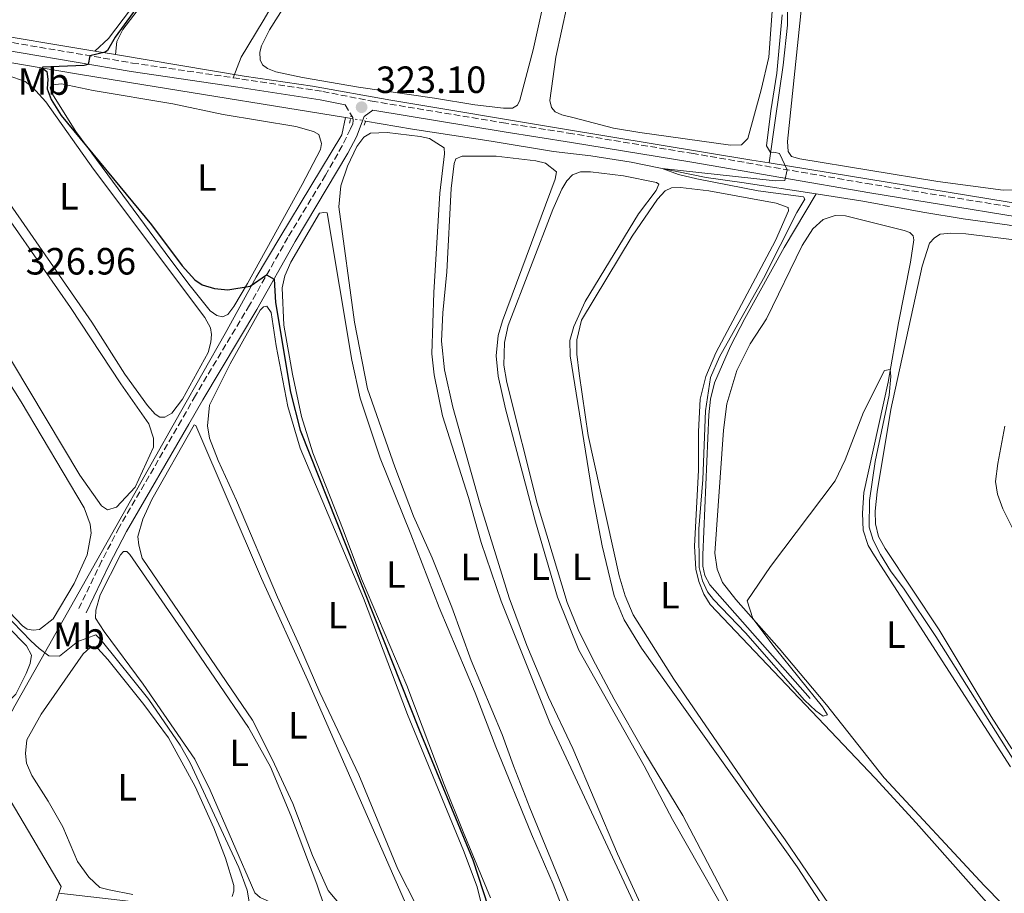
# Model space of a CAD drawing. Units: metres. Extents: x 619128 to 622621, y 4643846 to 4646217.
# Drawn here: x 619937 to 620197, y 4645527 to 4645757 of the extents above; entities that cross this region are included whole.
import ezdxf
from ezdxf.enums import TextEntityAlignment as Align

# ---------------------------------------------------------------- set-up
doc = ezdxf.new("R2010")
doc.units = ezdxf.units.M
doc.header["$MEASUREMENT"] = 0
for name, pattern in [('DGN Style 2', [1.7399219301090239, 1.043953158065414, -0.6959687720436097]), ('DGN Style 3', [2.435890702152634, 1.739921930109024, -0.6959687720436097]), ('DGN Style 5', [1.217945351076317, 0.5219765790327072, -0.6959687720436097])]:
    doc.linetypes.add(name, pattern=pattern)
for name, color, linetype, lineweight in [('Acequia de obra', 4, 'Continuous', 0), ('Acequia sin especificar', 4, 'Continuous', 0), ('Acequia sin especificar no vista', 4, 'DGN Style 5', 0), ('Camino', 7, 'DGN Style 3', 0), ('Cota de punto acotado terreno', 7, 'Continuous', 0), ('Curva de nivel directora', 30, 'Continuous', 30), ('Curva de nivel intermedia', 30, 'Continuous', 0), ('Etiqueta de uso rústico', 92, 'Continuous', 0), ('Línea de cambio de uso (parcela vista)', 92, 'Continuous', 0), ('Margen derecho', 7, 'Continuous', 0), ('Pontón-alcantarilla (pasos de agua)', 1, 'DGN Style 2', 0), ('Punto acotado terreno (símbolo)', 7, 'Continuous', 0)]:
    doc.layers.add(name, color=color, linetype=linetype, lineweight=lineweight)
doc.styles.add('Style-Arial', font='arial.ttf')

# ---------------------------------------------------------------- blocks, each defined once
blk = doc.blocks.new('5PATER')
at = {"layer": 'Acequia sin especificar', "linetype": 'Continuous', "lineweight": 0}
h = blk.add_hatch(color=51, dxfattribs=at)
edge = h.paths.add_edge_path()
edge.add_ellipse((0, 0), major_axis=(-0.1095731443231308, -0.1110710700762829), ratio=0.9994222409660317, start_angle=0, end_angle=360)

msp = doc.modelspace()

# ---------------------------------------------------------------- linework, layer by layer
at = {"layer": 'Acequia de obra', "color": 4, "linetype": 'Continuous', "lineweight": 0, "extrusion": (0.02087361149299612, -0.003477837446053514, 0.9997760734234135), "elevation": -2891.698744793803, "flags": 128}
msp.add_lwpolyline([(4684466.517676773, 151999.7648777049), (4684466.517676773, 151967.6308318964)], dxfattribs=at)
at = {"layer": 'Acequia de obra', "color": 4, "linetype": 'Continuous', "lineweight": 0, "extrusion": (0.02170543741603796, -0.003590676453006719, 0.9997579612232095), "elevation": -2900.229941669199, "flags": 128}
msp.add_lwpolyline([(4684638.908382378, 146557.0357004423), (4684638.908382377, 146551.5812618827)], dxfattribs=at)
at = {"layer": 'Acequia de obra', "color": 4, "linetype": 'Continuous', "lineweight": 0, "extrusion": (-0.009731264907587764, -0.007578022850227554, 0.9999239351335579), "elevation": -40904.43607302028, "flags": 128}
msp.add_lwpolyline([(619902.1300382622, 4645385.381113705), (619922.058510632, 4645351.870151484), (619921.4283458334, 4645350.040098937)], dxfattribs=at)
at = {"layer": 'Acequia de obra', "color": 4, "linetype": 'Continuous', "lineweight": 0}
for points in [[(619962.4600000001, 4645747.939999999, 324.6699999999983), (619996.4900000002, 4645742.27, 323.9400000000023), (620014.4800000006, 4645739.560000001, 323.1300000000047), (620035.1900000004, 4645735.92, 322.5099999999948), (620079.9500000002, 4645728.470000001, 321.9100000000035), (620130.4500000002, 4645720.08, 320.2400000000052), (620135.0099999999, 4645719.34, 320.1199999999953)], [(619928.25, 4645561.970000001, 332.4499999999971), (619935.8899999997, 4645576.07, 331.25), (619962.6200000001, 4645623.369999999, 327.7700000000041), (619979.6299999999, 4645653.539999999, 326.2200000000012), (619991.4100000003, 4645674.310000001, 325.6499999999942), (619999.6399999997, 4645689.17, 324.8800000000047), (620005.8300000001, 4645699.630000001, 324.6699999999983), (620022.2699999996, 4645726.720000001, 323.4199999999983), (620023.1600000003, 4645731.310000001, 322.8099999999977)], [(620135.0099999999, 4645719.34, 320.1199999999953), (620213.9400000004, 4645706.460000001, 318.0399999999936), (620273.6399999997, 4645696.4, 316.7899999999936), (620386.5899999999, 4645677.699999999, 313.8699999999953), (620427.7999999998, 4645670.65, 313.75), (620437.3899999997, 4645669.17, 313.2700000000041), (620474.2800000003, 4645663.539999999, 312.7100000000065)], [(619947.5499999998, 4645526.630000001, 332.3699999999953), (619940.7699999996, 4645506.949999999, 332.179999999993), (619929.29, 4645476.24, 332.3600000000006), (619907, 4645415.5, 332.0899999999965), (619902.8600000005, 4645404.42, 332.3099999999977)], [(619947.5499999998, 4645526.630000001, 332.3699999999953), (619963.5999999996, 4645524.82, 331.0299999999988), (619982.2199999997, 4645522.619999999, 330.1100000000006), (620000.6200000001, 4645520.859999999, 328.6499999999942), (620027.5999999996, 4645517.84, 327.1900000000023), (620085.79, 4645511.390000001, 323.6100000000006), (620117.5300000003, 4645507.480000001, 322.4799999999959), (620162.25, 4645502.600000001, 321.2899999999936), (620211.9000000004, 4645497.050000001, 320.7200000000012)]]:
    msp.add_polyline3d(points, dxfattribs=at)
at = {"layer": 'Acequia sin especificar', "color": 4, "linetype": 'Continuous', "lineweight": 0, "extrusion": (-0.1557522378972233, -0.9864308472838785, 0.05191747217282704), "elevation": -4679245.90761546, "flags": 128}
msp.add_lwpolyline([(-112124.2903588985, 243585.9343896744), (-112123.2069388878, 243585.9143626655), (-112122.8929342402, 243585.8943356567)], dxfattribs=at)
at = {"layer": 'Acequia sin especificar', "color": 4, "linetype": 'Continuous', "lineweight": 0}
for points in [[(620135.0099999999, 4645719.34, 320.1199999999953), (620136.5800000001, 4645730.539999999, 319.6199999999953), (620138.6900000004, 4645745.140000001, 319.6199999999953), (620139.8600000005, 4645755.680000001, 319.4400000000023), (620139.9800000006, 4645765.84, 319.320000000007), (620139.4199999999, 4645769.470000001, 319.320000000007), (620136.0999999996, 4645777.220000001, 319.1399999999995), (620129.4400000004, 4645788.49, 319.1100000000006), (620109.4699999997, 4645817.75, 319.1100000000006), (620097.4100000003, 4645836.529999999, 319.1100000000006), (620094.4000000004, 4645842.26, 319.1100000000006), (620093.2300000006, 4645845.960000001, 319.1100000000006), (620092.5499999998, 4645849.439999999, 319.1100000000006), (620092.5999999996, 4645856.83, 319.1100000000006), (620093.2199999997, 4645861.130000001, 319.1100000000006), (620103.3300000001, 4645895.180000001, 318.7400000000052)], [(619878.0800000001, 4645755.449999999, 327.429999999993), (619899.8600000005, 4645751.699999999, 326.2400000000052), (619952.2100000001, 4645742.83, 324.8399999999965), (619969.9900000002, 4645739.939999999, 324.0099999999948), (620023.1600000003, 4645731.310000001, 322.8099999999977)], [(620028.5, 4645730.41, 322.5800000000018), (620040.9000000004, 4645728.289999999, 321.9799999999959), (620061.6399999997, 4645725.060000001, 321.8600000000006), (620078.0999999996, 4645722.359999999, 321.2400000000052), (620087.9600000001, 4645721.210000001, 321.0299999999988), (620098.5599999996, 4645719.539999999, 320.3399999999965), (620118.4199999999, 4645715.52, 319.5099999999948), (620127.8200000003, 4645714.220000001, 319.0899999999965), (620147.4699999997, 4645711.180000001, 318.9100000000035)], [(620145.8300000001, 4645578.07, 319.9400000000023), (620119.3399999999, 4645607.99, 319.8000000000029), (620118.0800000001, 4645610.5, 319.7100000000065), (620117.4699999997, 4645612.930000001, 319.7100000000065), (620117.4800000006, 4645615.91, 319.7100000000065), (620119.1299999999, 4645652.859999999, 319.3800000000047), (620119.5700000003, 4645656.980000001, 319.3800000000047), (620120.6299999999, 4645661.350000001, 319.3800000000047), (620124.8499999996, 4645671.039999999, 319.320000000007), (620128.5999999996, 4645678.26, 319.2299999999959), (620139.0099999999, 4645697.029999999, 319.1999999999971), (620147.4699999997, 4645711.180000001, 318.9100000000035)], [(620147.4699999997, 4645711.180000001, 318.9100000000035), (620159.7599999999, 4645709.27, 318.7899999999936), (620175.5999999996, 4645706.350000001, 318.5599999999977), (620186.2100000001, 4645704.560000001, 318.1399999999995), (620197.7999999998, 4645702.970000001, 317.929999999993), (620244.3700000001, 4645694.630000001, 317.1000000000058), (620265.1799999997, 4645691.82, 316.7100000000065), (620297.1500000004, 4645686.600000001, 315.3699999999953), (620307.4699999997, 4645684.810000001, 315.25), (620331.9600000001, 4645680.960000001, 314.4100000000035), (620368.5999999996, 4645674.600000001, 313.8500000000058), (620381.6600000003, 4645672.609999999, 313.5200000000041), (620413.0700000003, 4645667.210000001, 313.3099999999977), (620437.29, 4645662.34, 312.8399999999965), (620452.1900000004, 4645660.17, 312.8399999999965), (620472.8600000005, 4645656.51, 312.929999999993)]]:
    msp.add_polyline3d(points, dxfattribs=at)
at = {"layer": 'Acequia sin especificar no vista', "color": 4, "linetype": 'DGN Style 5', "lineweight": 0, "extrusion": (0.04655352936253386, -0.007994040395586623, 0.9988838091700384), "elevation": -7951.421645025312, "flags": 128}
msp.add_lwpolyline([(4683648.741301759, 174983.250545733), (4683648.741301759, 174979.2280962303)], dxfattribs=at)
at = {"layer": 'Camino', "color": 7, "linetype": 'DGN Style 3', "lineweight": 0}
for points in [[(619850.9400000009, 4645764.440000001, 328.2200000000013), (619908.85, 4645755.59, 326.4700000000013), (619966.9699999992, 4645745.710000004, 324.6499999999943), (619993.5799999969, 4645741.820000002, 324.2200000000012)], [(620200.8599999985, 4645707.420000002, 318.7500000000001), (620161.9999999999, 4645713.720000001, 319.1000000000059), (620115.010000002, 4645721.81, 320.9999999999999), (620083.1700000018, 4645727.06, 321.4900000000052), (620065.489999997, 4645729.830000003, 322.2899999999937), (620030.8399999995, 4645735.530000002, 323.1000000000058), (620016.8599999984, 4645738.250000002, 323.4499999999971), (619995.1399999993, 4645741.590000001, 324.1999999999971), (619993.5799999969, 4645741.820000002, 324.2200000000012)], [(620023.0799999967, 4645734.690000003, 323.2899999999936), (620025.1099999985, 4645731.32, 323.4499999999971), (620025.2399999981, 4645730.550000002, 323.4499999999971), (620025.1000000017, 4645729.680000001, 323.479999999996), (620024.5399999984, 4645728.32, 323.5299999999989), (620022.339999999, 4645723.88, 323.7200000000013), (620017.909999999, 4645716.09, 323.7400000000054), (620008.0000000005, 4645699.690000002, 324.3699999999955), (619997.8900000006, 4645681.84, 325.4999999999999), (619983.6000000011, 4645658.010000003, 326.1000000000059), (619979.9099999988, 4645651.489999998, 326.7899999999937), (619963.48, 4645623.190000001, 327.5700000000071), (619958.8299999987, 4645614.280000002, 328.3899999999994), (619952.7100000009, 4645601.59, 329.1100000000007)]]:
    msp.add_polyline3d(points, dxfattribs=at)
at = {"layer": 'Curva de nivel directora', "color": 30, "linetype": 'Continuous', "lineweight": 30, "elevation": 325, "flags": 128}
for points in [[(619969.5199999996, 4645762.290000001), (619962.3899999993, 4645752.51), (619960.3599999998, 4645748.980000001), (619959.7699999998, 4645748.590000002), (619955.6900000004, 4645747.630000004), (619955.3199999994, 4645745.350000001), (619954.2099999986, 4645745.030000002), (619943.1899999991, 4645744.65), (619943.3099999998, 4645744.279999999), (619944.329999999, 4645743.470000001), (619944.6699999988, 4645741.430000001), (619944.4499999997, 4645738.900000002), (619945.4699999989, 4645736.050000002), (619948.1800000002, 4645731.820000002), (619971.9899999994, 4645703.040000001), (619980.0800000008, 4645692.16), (619983.4699999993, 4645688.51)], [(619983.4699999993, 4645688.51), (619985.329999999, 4645687.190000001), (619988.5900000001, 4645686.210000002), (619992.1699999986, 4645685.860000002), (619998.0000000002, 4645686.789999999), (620002.3900000001, 4645689.779999999), (620004.3300000002, 4645688.660000003), (620004.6900000002, 4645682.52), (620008.6699999988, 4645658.84), (620011.2300000002, 4645648.790000001), (620042.63, 4645569.79), (620056.8199999989, 4645535.440000001), (620063.4899999987, 4645514.970000001)]]:
    msp.add_lwpolyline(points, dxfattribs=at)
at = {"layer": 'Curva de nivel intermedia', "color": 30, "linetype": 'Continuous', "lineweight": 0, "flags": 128}
for points, elevation in [([(620138.4600000011, 4645758.429999999), (620137.0199999996, 4645742.999999999), (620135.4300000003, 4645733.05), (620134.3600000018, 4645723.899999999), (620135.4000000012, 4645722.069999998), (620136.2599999995, 4645722.21), (620137.7200000014, 4645721.87), (620139.7500000009, 4645717.55), (620139.1400000006, 4645714.67), (620136.6100000005, 4645714.659999999), (620106.7500000007, 4645717.88), (620111.0700000012, 4645716.32), (620115.9300000005, 4645715.150000001), (620132.0900000009, 4645711.999999999), (620144.1200000006, 4645710.430000001), (620144.4600000004, 4645709.810000001), (620142.29, 4645706.289999999), (620133.4900000001, 4645688.829999999), (620121.9200000009, 4645668.140000001), (620119.5000000001, 4645662.699999998), (620118.1900000003, 4645653.949999999), (620117.4800000017, 4645635.819999999), (620116.4600000003, 4645622.8), (620116.5300000019, 4645612.619999998), (620117.3900000001, 4645609.060000001), (620118.7800000004, 4645606.159999999), (620120.3300000017, 4645604.160000001), (620128.8099999997, 4645595.34), (620144.370000001, 4645577.58), (620147.3100000003, 4645574.759999999), (620149.2700000005, 4645573.369999999), (620150.4500000007, 4645573.710000001), (620149.0800000007, 4645575.869999998), (620136.5700000002, 4645591.329999999), (620130.6900000017, 4645599.100000001), (620129.240000001, 4645603.81), (620135.3400000009, 4645612.849999999), (620152.410000001, 4645635.46), (620155.1, 4645640.99), (620159.9000000011, 4645653.609999999), (620165.4600000001, 4645664.570000002), (620166.9800000021, 4645664.84), (620167.1600000008, 4645663.029999998), (620166.6700000013, 4645658.06), (620162.9600000011, 4645640.59), (620161.4800000013, 4645630.27), (620161.420000001, 4645623.24), (620162.4900000016, 4645619.769999999), (620164.4000000005, 4645615.989999999), (620167.0500000013, 4645611.74), (620170.6600000013, 4645606.850000001), (620178.9699999995, 4645594.359999999), (620202.8500000001, 4645556.529999999)], 319.9999999999999), ([(619921.0400000006, 4645612.939999999), (619940.1900000017, 4645593.28), (619942.3200000018, 4645591.190000001), (619944.880000001, 4645589.259999999), (619947.750000001, 4645589.199999998), (619952.5600000012, 4645593.09), (619957.2599999995, 4645594.849999999), (619958.7400000015, 4645593.460000001), (619971.2699999998, 4645577.810000001), (619979.5900000012, 4645565.74), (619982.1799999997, 4645561.09), (619995.070000002, 4645533.48), (619997.2300000013, 4645527.42), (619997.7699999999, 4645524.380000001)], 330.0000000000001)]:
    msp.add_lwpolyline(points, dxfattribs=dict(at, elevation=elevation))
at = {"layer": 'Línea de cambio de uso (parcela vista)', "color": 92, "linetype": 'Continuous', "lineweight": 0}
for points in [[(619993.5800000001, 4645741.82, 324.2200000000012), (619995.6200000001, 4645747.26, 324.2899999999936), (620001.4800000006, 4645756.83, 324.1100000000006), (620020.9199999999, 4645790.060000001, 324.1100000000006)], [(620077.4500000002, 4645770.689999999, 322.9900000000052), (620072.75, 4645749.220000001, 322.8999999999942), (620069.2400000002, 4645735.9, 322.8999999999942), (620068.6399999997, 4645734.609999999, 322.9600000000065), (620067.2800000003, 4645733.779999999, 322.9900000000052), (620064.9000000004, 4645733.77, 323.0500000000029)], [(619971.9800000006, 4645767.26, 325.5299999999988), (619960.6200000001, 4645752.199999999, 325.6199999999953), (619957.0800000001, 4645748.83, 325.6199999999953)], [(620064.9000000004, 4645733.77, 323.0500000000029), (620057.3499999996, 4645734.689999999, 323.1900000000023), (620046.7100000001, 4645736.42, 323.429999999993), (620026.6699999999, 4645739.33, 323.3099999999977), (620011.8399999999, 4645741.850000001, 323.1300000000047), (620004.79, 4645743.34, 323.1600000000035), (620002.5899999999, 4645744.230000001, 323.1600000000035), (620001.2999999998, 4645745.220000001, 323.1600000000035), (620000.6500000004, 4645746.52, 323.1300000000047), (620000.5599999996, 4645748.550000001, 323.1300000000047), (620001, 4645750.279999999, 323.1300000000047), (620003.1699999999, 4645754.49, 323.0200000000041), (620009.9600000001, 4645765.33, 322.75)], [(619970.2199999997, 4645762.109999999, 324.9499999999971), (619964.4299999997, 4645754.560000001, 324.9199999999983), (619962.8099999996, 4645751.4, 324.9499999999971), (619962.4600000001, 4645747.939999999, 324.7400000000052)], [(620136.0099999999, 4645761.810000001, 321.1399999999995), (620134.9400000004, 4645747.279999999, 321.0200000000041), (620132.9100000003, 4645738.600000001, 321.0500000000029), (620129.4000000004, 4645725.789999999, 321.1999999999971), (620127.7000000002, 4645724.119999999, 321.2299999999959), (620124.8099999996, 4645723.99, 321.2299999999959)], [(619811.8600000005, 4645761.470000001, 330.8300000000018), (619813.6200000001, 4645748.390000001, 330.8600000000006), (619815.3499999996, 4645741.16, 330.8600000000006), (619817.25, 4645734.560000001, 330.8600000000006), (619819.7000000002, 4645728.869999999, 330.8300000000018), (619822.4299999997, 4645723.92, 330.8600000000006), (619826.4299999997, 4645718.74, 330.8600000000006), (619846.4600000001, 4645696.560000001, 330.8899999999995), (619885.4199999999, 4645651.960000001, 331.0399999999936), (619910, 4645623.109999999, 330.9799999999959), (619924.29, 4645606.83, 331.0099999999948), (619939.0099999999, 4645591.890000001, 331.1300000000047), (619940.3200000003, 4645589.460000001, 331.0399999999936), (619939.9400000004, 4645587.289999999, 331.0399999999936), (619938.9500000002, 4645584.630000001, 331.0399999999936), (619936.2100000001, 4645579.180000001, 331.070000000007), (619935.04, 4645578.039999999, 331.070000000007)], [(619940.7199999997, 4645596.02, 329.1600000000035), (619939.1900000004, 4645596.33, 329.1300000000047), (619937.9100000003, 4645597.199999999, 329.1300000000047), (619929.25, 4645606.24, 328.8899999999995), (619913.29, 4645624.140000001, 329.1000000000058), (619873.6299999999, 4645670.300000001, 328.7200000000012), (619847.3099999996, 4645699, 328.75), (619835.5899999999, 4645712.609999999, 328.8399999999965), (619826.75, 4645724.109999999, 328.8099999999977), (619822, 4645731.180000001, 328.7799999999988), (619819.04, 4645736.710000001, 328.8099999999977), (619817.9400000004, 4645740.119999999, 328.8099999999977), (619816.7300000006, 4645751.27, 328.9499999999971), (619816.6299999999, 4645761.140000001, 329.1600000000035)], [(619845.5899999999, 4645760.279999999, 328.3600000000006), (619867.4400000004, 4645756.710000001, 328.3000000000029), (619872.1699999999, 4645755.050000001, 328.3899999999995), (619873.5999999996, 4645753.92, 328.4499999999971), (619874.3799999999, 4645752, 328.5099999999948), (619877.0199999996, 4645742.100000001, 328.6000000000058), (619881.0700000003, 4645733.859999999, 328.6000000000058), (619887.79, 4645724.560000001, 328.570000000007), (619898.2199999997, 4645712.039999999, 328.8099999999977), (619907.1699999999, 4645700.800000001, 328.8099999999977), (619917.4299999997, 4645687.119999999, 328.8399999999965), (619925.9199999999, 4645674.800000001, 328.8399999999965), (619937.5700000003, 4645656.34, 328.7799999999988), (619954.1900000004, 4645628.359999999, 328.75), (619955.79, 4645624.07, 328.7799999999988), (619956.0599999996, 4645621.66, 328.75), (619955.0099999999, 4645615.939999999, 328.7200000000012), (619951.5999999996, 4645608.390000001, 328.8899999999995), (619946.0700000003, 4645599.060000001, 328.9799999999959), (619942.4699999997, 4645596.199999999, 329.1600000000035), (619940.7199999997, 4645596.02, 329.1600000000035)], [(620124.8099999996, 4645723.99, 321.2299999999959), (620100.9100000003, 4645727.369999999, 321.4400000000023), (620093.9199999999, 4645728.560000001, 321.4400000000023), (620083.5700000003, 4645731.25, 321.4700000000012), (620080.2800000003, 4645732.060000001, 321.3500000000058), (620078.5599999996, 4645732.869999999, 321.3500000000058), (620077.5899999999, 4645733.949999999, 321.3500000000058), (620077.1399999997, 4645735.850000001, 321.2899999999936), (620078.7100000001, 4645747.230000001, 321.1999999999971), (620081.6699999999, 4645760.960000001, 321.1999999999971)], [(620196.7699999996, 4645712.180000001, 319.429999999993), (620179.5099999999, 4645714.42, 319.4600000000065), (620143.1399999997, 4645720.4, 319.6900000000023), (620140.9299999997, 4645721.07, 319.75), (620140.0099999999, 4645722.369999999, 319.75), (620139.8200000003, 4645724.99, 319.7200000000012), (620143.5800000001, 4645760.42, 319.4900000000052)], [(619932.6900000004, 4645742.930000001, 325.8899999999995), (619938.6799999997, 4645740.84, 325.8300000000018), (619940.5700000003, 4645739.350000001, 325.8300000000018), (619944.0700000003, 4645735.460000001, 325.8000000000029), (619956.7100000001, 4645717.730000001, 325.7700000000041), (619986.0499999998, 4645678.539999999, 325.7700000000041), (619987.5899999999, 4645675.810000001, 325.7700000000041), (619987.7999999998, 4645674.100000001, 325.8000000000029), (619987.6500000004, 4645672.01, 325.8899999999995), (619986.9500000002, 4645669.359999999, 325.8899999999995), (619980.2100000001, 4645657.02, 325.9499999999971), (619977.3300000001, 4645653.359999999, 326), (619975.4900000002, 4645652.279999999, 326.0399999999936), (619974.1799999997, 4645652.220000001, 326.0399999999936)], [(619990.7400000002, 4645678.74, 325.0500000000029), (619989.2000000002, 4645679.08, 325.0500000000029), (619987.4699999997, 4645680.350000001, 325.0800000000018), (619981.8300000001, 4645687.369999999, 325.0200000000041), (619975.5700000003, 4645695.75, 325.2299999999959), (619951.9900000002, 4645727.67, 324.9600000000065), (619945.6699999999, 4645737.720000001, 325.0500000000029), (619945.2300000006, 4645739.17, 325.0500000000029), (619945.8099999996, 4645739.92, 325.0500000000029), (619948.2300000006, 4645740.230000001, 324.8999999999942), (619956.5700000003, 4645738.470000001, 324.7799999999988), (619977.6399999997, 4645734.970000001, 324.6000000000058), (619990.9100000003, 4645732.119999999, 324.5399999999936), (620010.0800000001, 4645728.92, 324.4900000000052), (620014.7199999997, 4645727.619999999, 324.6600000000035), (620016.1500000004, 4645726.83, 324.8399999999965), (620016.9000000004, 4645724.460000001, 324.8399999999965), (620016.5899999999, 4645722.92, 324.8699999999953), (620011.7999999998, 4645713.640000001, 324.8099999999977), (619997.29, 4645687.49, 324.9900000000052), (619993.7100000001, 4645681.470000001, 325.0500000000029), (619992.0999999996, 4645679.390000001, 325.0500000000029), (619990.7400000002, 4645678.74, 325.0500000000029)], [(619919.6600000003, 4645725.49, 326.9600000000065), (619950.5800000001, 4645681.230000001, 326.929999999993), (619963.9000000004, 4645661.050000001, 326.8999999999942), (619971.2699999996, 4645650.529999999, 326.75), (619972.5300000003, 4645646.680000001, 326.7799999999988), (619972.5, 4645644.33, 326.8699999999953), (619967.6600000003, 4645633.779999999, 326.9600000000065), (619962.7999999998, 4645628.480000001, 326.9900000000052), (619960.4199999999, 4645627.77, 327.1100000000006)], [(620085.6100000005, 4645515.789999999, 323.2799999999988), (620071.8499999996, 4645549.210000001, 323.3399999999965), (620067.5499999998, 4645560.25, 323.6699999999983), (620064.5199999996, 4645568.51, 323.1900000000023), (620056.3899999997, 4645588.07, 323.429999999993), (620051.2300000006, 4645602.140000001, 323.3099999999977), (620046.04, 4645615.130000001, 323.3099999999977), (620041.1500000004, 4645626.140000001, 323.2799999999988), (620036.1900000004, 4645639.130000001, 323.2799999999988), (620028.9900000002, 4645659.779999999, 323.429999999993), (620025.54, 4645677.310000001, 323.5800000000018), (620021.4000000004, 4645707.779999999, 323.3999999999942), (620021.9600000001, 4645713.33, 323.4900000000052), (620023.6900000004, 4645718.49, 323.429999999993), (620026.2300000006, 4645723.680000001, 323.3999999999942), (620028.0300000003, 4645726.130000001, 323.429999999993), (620029.7699999996, 4645727.17, 323.429999999993), (620034.2100000001, 4645727.359999999, 323.3099999999977), (620042.8700000001, 4645726.32, 323.2200000000012), (620045.4100000003, 4645725.76, 323.2200000000012), (620049.2699999996, 4645723.300000001, 323.2200000000012), (620049.3200000003, 4645721.720000001, 323.2799999999988), (620048.0999999996, 4645711.33, 323.25), (620046.54, 4645685.199999999, 323.25), (620046.0300000003, 4645668.980000001, 323.070000000007), (620046.6299999999, 4645663.449999999, 323.1000000000058), (620048.8399999999, 4645652.58, 323.070000000007), (620055.7000000002, 4645631.029999999, 323.1600000000035), (620059.0199999996, 4645619.220000001, 323.3699999999953), (620064.3200000003, 4645603.67, 323.3399999999965), (620077.1600000003, 4645571.640000001, 323.2799999999988), (620103.4100000003, 4645515.230000001, 322.9799999999959)], [(619974.1799999997, 4645652.220000001, 326.0399999999936), (619972.9800000006, 4645653.060000001, 326.0399999999936), (619970.9600000001, 4645655.369999999, 326.0399999999936), (619964.9699999997, 4645663.609999999, 326), (619956.2699999996, 4645677.34, 325.9199999999983), (619925.2000000002, 4645721.980000001, 326.2100000000065)], [(620104.5199999996, 4645516.380000001, 322.6600000000035), (620095.0300000003, 4645537.02, 322.6000000000058), (620083.2400000002, 4645564.859999999, 322.6300000000047), (620076.75, 4645578.369999999, 322.5099999999948), (620071.0700000003, 4645591.980000001, 322.6600000000035), (620066.3899999997, 4645604.57, 322.6600000000035), (620058.5499999998, 4645629.850000001, 322.5099999999948), (620051.54, 4645654.890000001, 322.6300000000047), (620049.3200000003, 4645664.710000001, 322.6900000000023), (620048.5099999999, 4645672.359999999, 322.6900000000023), (620048.8600000005, 4645679.75, 322.6900000000023), (620049.9299999997, 4645690.619999999, 322.570000000007), (620051.1100000005, 4645712.600000001, 322.5099999999948), (620051.8399999999, 4645719.230000001, 322.5099999999948), (620052.3499999996, 4645720.430000001, 322.5099999999948), (620053.9500000002, 4645721.140000001, 322.5099999999948), (620063.0099999999, 4645721.109999999, 322.4799999999959), (620073.4299999997, 4645719.859999999, 322.5399999999936), (620075.9699999997, 4645719.300000001, 322.6600000000035), (620078.8700000001, 4645716.970000001, 322.7200000000012), (620078.5499999998, 4645715.08, 322.6900000000023), (620064.5999999996, 4645677.689999999, 322.5099999999948), (620063.5300000003, 4645673.83, 322.5099999999948), (620063, 4645668.430000001, 322.5099999999948), (620063.4699999997, 4645663.100000001, 322.5099999999948), (620065.4400000004, 4645654.430000001, 322.5099999999948), (620073.3300000001, 4645624.65, 322.4499999999971), (620079.1399999997, 4645604.779999999, 322.570000000007), (620084.7699999996, 4645590.779999999, 322.6900000000023), (620102.0599999996, 4645560.230000001, 322.8699999999953), (620109.5, 4645546.140000001, 322.8899999999995), (620128.2599999999, 4645513.230000001, 322.4799999999959)], [(620124.29, 4645524.220000001, 321.7299999999959), (620112.2300000006, 4645547.199999999, 321.6399999999995), (620101.9000000004, 4645564.100000001, 321.7899999999936), (620094.1299999999, 4645577.890000001, 321.6399999999995), (620088.4400000004, 4645588.430000001, 321.7299999999959), (620084.6500000004, 4645596.230000001, 321.7299999999959), (620081.7300000006, 4645603.359999999, 321.7299999999959), (620073.8099999996, 4645629.600000001, 321.9700000000012), (620065.7400000002, 4645661.380000001, 322.1499999999942), (620065, 4645666.02, 322.0899999999965), (620065.1699999999, 4645671.949999999, 322.0299999999988), (620066.1699999999, 4645676.439999999, 322), (620077.9100000003, 4645707.09, 321.429999999993), (620080.2599999999, 4645712.460000001, 321.4900000000052), (620081.5899999999, 4645714.66, 321.4700000000012), (620083.1500000004, 4645716.230000001, 321.429999999993), (620085.25, 4645717.039999999, 321.4100000000035), (620087.9000000004, 4645717.029999999, 321.3500000000058), (620096.5599999996, 4645715.980000001, 321.4100000000035), (620105.2599999999, 4645714.220000001, 321.5800000000018), (620105.9199999999, 4645713.75, 321.5800000000018), (620105.1799999997, 4645712.039999999, 321.6100000000006), (620100.5700000003, 4645705.92, 321.820000000007), (620086.4500000002, 4645682.74, 321.7599999999948), (620083.4600000001, 4645676.16, 321.7299999999959), (620082.4199999999, 4645672.449999999, 321.7299999999959), (620082.4900000002, 4645668.430000001, 321.7299999999959), (620088.54, 4645630.710000001, 321.7899999999936), (620090.9199999999, 4645618.33, 321.7599999999948), (620094.0899999999, 4645605.15, 321.7599999999948), (620096.7300000006, 4645598.76, 321.7899999999936), (620101.2999999998, 4645591.33, 322), (620125.2199999997, 4645557.699999999, 322.3899999999995), (620142.4299999997, 4645533.58, 322.2400000000052), (620150.9699999997, 4645520.52, 321.9700000000012)], [(620152.1699999999, 4645521.699999999, 320.8999999999942), (620139.2400000002, 4645540.74, 321.1399999999995), (620132.7100000001, 4645549.779999999, 321.3699999999953), (620109.8700000001, 4645583.130000001, 320.929999999993), (620099.1500000004, 4645600.140000001, 320.8999999999942), (620097.0099999999, 4645605.08, 320.8999999999942), (620095.4400000004, 4645610.359999999, 320.8999999999942), (620087.2199999997, 4645647.470000001, 321.0500000000029), (620084.8300000001, 4645663.76, 321.0500000000029), (620084.2599999999, 4645668.930000001, 321.0800000000018), (620084.29, 4645672.689999999, 321.0800000000018), (620085.4600000001, 4645677.83, 321.0500000000029), (620098.8499999996, 4645700.050000001, 321.0500000000029), (620105.54, 4645709.779999999, 321.1100000000006), (620107.5599999996, 4645711.960000001, 321.1100000000006), (620109.2199999997, 4645712.74, 321.1100000000006), (620111.6600000003, 4645712.869999999, 321.1399999999995), (620119.0599999996, 4645712.01, 321.0200000000041), (620136.8499999996, 4645708.76, 320.9900000000052), (620140.0599999996, 4645707.619999999, 320.9900000000052), (620140.0999999996, 4645706.699999999, 320.929999999993), (620136.7199999997, 4645698.859999999, 320.8699999999953), (620120.9400000004, 4645669.220000001, 320.8699999999953), (620118.2699999996, 4645663.01, 320.8699999999953), (620116.7999999998, 4645657.02, 320.8999999999942), (620116.4000000004, 4645648.52, 321.0500000000029), (620116.3399999999, 4645638.24, 321.0200000000041), (620115.3300000001, 4645618.26, 320.8099999999977), (620115.6699999999, 4645612.130000001, 320.7799999999988), (620116.4699999997, 4645608.859999999, 320.7200000000012), (620117.8099999996, 4645605.550000001, 320.7200000000012), (620119.4900000002, 4645602.859999999, 320.7200000000012), (620163.0199999996, 4645556.99, 321.0500000000029), (620173.8499999996, 4645545.220000001, 320.8399999999965), (620192.4699999997, 4645524.199999999, 320.75)], [(620199.54, 4645712.25, 319.4600000000065), (620196.7699999996, 4645712.180000001, 319.429999999993)], [(620061.4600000001, 4645525.4, 324.1199999999953), (620054.2199999997, 4645542.859999999, 324.2700000000041), (620049.25, 4645555.380000001, 324.5299999999988), (620039.3600000005, 4645581.5, 324.3000000000029), (620027.3899999997, 4645609.58, 324.4400000000023), (620022.5800000001, 4645622.550000001, 324.7700000000041), (620014.6200000001, 4645642.890000001, 324.8000000000029), (620011.5700000003, 4645652.4, 324.5299999999988), (620009.2000000002, 4645663.59, 324.5), (620006.9000000004, 4645676.550000001, 324.4400000000023), (620006.5, 4645686.430000001, 324.3500000000058), (620007.1900000004, 4645689.57, 324.320000000007), (620008.7699999996, 4645693.119999999, 324.320000000007), (620016.3300000001, 4645706.09, 324.1199999999953), (620017.4600000001, 4645706.279999999, 324.1199999999953), (620018.3499999996, 4645706.180000001, 324.1499999999942), (620024.8499999996, 4645667.310000001, 324.179999999993), (620027.0700000003, 4645657.310000001, 324.179999999993), (620032.3099999996, 4645641.42, 324.3000000000029), (620040.4800000006, 4645621.359999999, 324.3500000000058), (620047.9000000004, 4645602.050000001, 324.4100000000035), (620057.4199999999, 4645579.51, 324.5599999999977), (620062.8799999999, 4645565.32, 324.4700000000012), (620072.2599999999, 4645542.24, 324.2100000000065), (620077.9900000002, 4645529.08, 324.1499999999942), (620080.9900000002, 4645521.289999999, 324.1499999999942)], [(620205.6500000004, 4645514.560000001, 319.8300000000018), (620191.8600000005, 4645528.600000001, 319.8600000000006), (620165.3399999999, 4645557.119999999, 320.3699999999953), (620150.1500000004, 4645576.350000001, 319.9499999999971), (620137.6799999997, 4645591.25, 319.8899999999995), (620126.2000000002, 4645604.140000001, 320.070000000007), (620122.7000000002, 4645608.67, 320.0099999999948), (620121.2699999996, 4645612.16, 320.0099999999948), (620120.6900000004, 4645616.42, 320.0399999999936), (620123.0099999999, 4645648.869999999, 319.9499999999971), (620123.8499999996, 4645655.74, 319.8600000000006), (620126.5, 4645664.550000001, 319.9499999999971), (620129.9900000002, 4645671.640000001, 319.9499999999971), (620134.3200000003, 4645678.24, 320.1900000000023), (620143.7699999996, 4645697.58, 319.9799999999959), (620146.5300000003, 4645701.92, 319.9799999999959), (620149.2599999999, 4645704.380000001, 320.0399999999936), (620152.4000000004, 4645705.449999999, 320.1600000000035), (620155.1699999999, 4645705.430000001, 320.1300000000047), (620170.6100000005, 4645701.550000001, 320.1600000000035), (620172.1100000005, 4645700.949999999, 320.1600000000035), (620173.0199999996, 4645700.100000001, 320.1600000000035), (620173.2100000001, 4645699.09, 320.1900000000023), (620172.3600000005, 4645693.15, 320.1900000000023), (620169.1399999997, 4645677.180000001, 320.070000000007), (620166.3899999997, 4645661.49, 319.9799999999959), (620160.0300000003, 4645632.390000001, 320.1900000000023), (620159.6399999997, 4645626.960000001, 320.1900000000023), (620159.8600000005, 4645622.430000001, 320.1600000000035), (620161.1500000004, 4645618.4, 320.1300000000047), (620162.8099999996, 4645615.66, 320.1300000000047), (620198.7199999997, 4645560.029999999, 320.0399999999936)], [(620199.0899999999, 4645564.75, 319.2100000000065), (620193.5800000001, 4645573.300000001, 319.3500000000058), (620179.8799999999, 4645596.189999999, 319.2299999999959), (620165.6399999997, 4645617.58, 319.2299999999959), (620163.8600000005, 4645620.74, 319.2299999999959), (620163.0800000001, 4645624.100000001, 319.2299999999959), (620163.0300000003, 4645627.460000001, 319.2599999999948), (620163.5099999999, 4645632.600000001, 319.2599999999948), (620167.1699999999, 4645654.289999999, 319.4400000000023), (620175.3799999999, 4645692.09, 319.0299999999988), (620177.3399999999, 4645698.210000001, 319), (620178.6600000003, 4645699.57, 319.0299999999988), (620180.1900000004, 4645700.52, 319), (620182.9600000001, 4645700.77, 319), (620186.9199999999, 4645700.600000001, 318.9400000000023), (620202.5700000003, 4645698.689999999, 318.820000000007)], [(619960.4199999999, 4645627.77, 327.1100000000006), (619958.8399999999, 4645628.859999999, 327.1999999999971), (619953.04, 4645636.949999999, 327.0500000000029), (619926.3200000003, 4645681.51, 327.2299999999959)], [(620042.0700000003, 4645523.17, 325.5200000000041), (620037.0499999998, 4645532.980000001, 325.3999999999942), (620026.6799999997, 4645557.890000001, 325.5800000000018), (620016.4500000002, 4645579.65, 325.429999999993), (620011.0899999999, 4645592.02, 325.6699999999983), (620005.2699999996, 4645604.77, 325.5500000000029), (619994.4400000004, 4645630.300000001, 325.6699999999983), (619989.5899999999, 4645640.83, 325.5800000000018), (619987.3099999996, 4645646.75, 325.4600000000065), (619986.75, 4645649.99, 325.4600000000065), (619987.29, 4645655.449999999, 325.4600000000065), (619992.7999999998, 4645666.359999999, 325.3399999999965), (620000.6399999997, 4645680.470000001, 325.5800000000018), (620001.5800000001, 4645681.350000001, 325.5500000000029), (620002.4100000003, 4645681.539999999, 325.5500000000029), (620003.54, 4645679.890000001, 325.5200000000041), (620004.9100000003, 4645671.060000001, 325.4900000000052), (620008, 4645655.050000001, 325.4600000000065), (620011.2300000006, 4645644.109999999, 325.4600000000065), (620027.9500000002, 4645604.49, 325.4600000000065), (620039.5499999998, 4645573.84, 325.4600000000065), (620054.3099999996, 4645537.890000001, 325.4600000000065), (620057.9500000002, 4645528.32, 325.4600000000065), (620060.3899999997, 4645518.289999999, 325.4600000000065)], [(620037.9500000002, 4645518.430000001, 327.1300000000047), (620035.6699999999, 4645518.58, 327.070000000007), (620026.4299999997, 4645520.720000001, 327.1900000000023), (620022.2999999998, 4645522.960000001, 327.2799999999988), (620018.6399999997, 4645527.359999999, 327.2799999999988), (620014.4500000002, 4645536.640000001, 327.25), (620009.2999999998, 4645550.289999999, 327.25), (620003.8799999999, 4645562, 327.25), (619998.6299999999, 4645572.34, 327.25), (619969.5300000003, 4645615.07, 327.0399999999936), (619968.6100000005, 4645618.480000001, 327.0399999999936), (619968.3799999999, 4645620.789999999, 326.9499999999971), (619969.7199999997, 4645625.350000001, 326.8000000000029), (619972.0800000001, 4645630.539999999, 326.7700000000041), (619983.2800000003, 4645650.220000001, 326.8899999999995), (619983.6900000004, 4645650.07, 326.8899999999995), (620001.0199999996, 4645609.67, 326.7700000000041), (620013.2699999996, 4645582.800000001, 326.8600000000006), (620038.7699999996, 4645524.66, 327.070000000007), (620039.4800000006, 4645522.180000001, 327.1000000000058), (620039.6200000001, 4645520.4, 327.1600000000035), (620037.9500000002, 4645518.430000001, 327.1300000000047)], [(620197.2199999997, 4645649.850000001, 319.4100000000035), (620195.3600000005, 4645640.039999999, 319.2599999999948), (620194.7199999997, 4645635.26, 319.320000000007), (620195.3099999996, 4645631.970000001, 319.320000000007), (620196.6600000003, 4645628.09, 319.320000000007), (620202.7000000002, 4645616.09, 319.2599999999948)], [(620014.6500000004, 4645521.369999999, 328.6199999999953), (620008.1100000005, 4645522.560000001, 328.6199999999953), (620005.9800000006, 4645523.119999999, 328.4100000000035), (620000.6500000004, 4645525.480000001, 328.5899999999965), (619999.2800000003, 4645526.76, 328.6199999999953), (619987.4400000004, 4645553.850000001, 328.7899999999936), (619983.4600000001, 4645562.050000001, 328.820000000007), (619969.8200000003, 4645581.779999999, 328.679999999993), (619959.4800000006, 4645595.67, 328.5599999999977), (619957.25, 4645599.210000001, 328.5599999999977), (619957.3300000001, 4645601.33, 328.5599999999977), (619958.4100000003, 4645605.380000001, 328.5299999999988), (619963.7699999996, 4645615.970000001, 328.5299999999988), (619964.6100000005, 4645616.850000001, 328.5299999999988), (619965.4699999997, 4645616.789999999, 328.5299999999988), (619966.2699999996, 4645616.02, 328.5299999999988), (619979.8399999999, 4645596.439999999, 328.5599999999977), (619997.6200000001, 4645570.380000001, 328.679999999993), (620003.3899999997, 4645560.02, 328.7100000000065), (620008.79, 4645547.15, 328.7400000000052), (620015.6699999999, 4645529.02, 328.5899999999965), (620017.7199999997, 4645522.800000001, 328.6199999999953), (620017.3200000003, 4645521.939999999, 328.6199999999953), (620014.6500000004, 4645521.369999999, 328.6199999999953)], [(619967.0700000003, 4645526.34, 331.3000000000029), (619960.79, 4645527.57, 331.3300000000018), (619958.3600000005, 4645528.199999999, 330.6399999999995), (619955.4400000004, 4645530.859999999, 330.7899999999936), (619952.4299999997, 4645535.060000001, 330.9700000000012), (619948.6100000005, 4645544.189999999, 331.3300000000018), (619944.7300000006, 4645550.939999999, 331.1499999999942), (619940.3700000001, 4645557.710000001, 330.9400000000023), (619939.0099999999, 4645560.970000001, 331), (619938.7000000002, 4645563.529999999, 331), (619939.0800000001, 4645567.15, 330.8500000000058), (619942.9100000003, 4645573.890000001, 330.7299999999959), (619953.9500000002, 4645589.800000001, 330.9400000000023), (619955.8300000001, 4645591.470000001, 330.8800000000047), (619956.7100000001, 4645591.710000001, 330.9100000000035), (619957.7999999998, 4645591.25, 330.9100000000035), (619960.5, 4645588.32, 330.8800000000047), (619969.9500000002, 4645576.49, 330.9100000000035), (619976.4699999997, 4645567.66, 330.9100000000035), (619983.5499999998, 4645554.789999999, 330.9400000000023), (619988.4800000006, 4645543.930000001, 330.9700000000012), (619991.5199999996, 4645535.930000001, 330.9700000000012), (619993.7699999996, 4645528.67, 331), (619993.7599999999, 4645527.15, 331), (619993.2699999996, 4645525.76, 331.0599999999977)]]:
    msp.add_polyline3d(points, dxfattribs=at)
at = {"layer": 'Margen derecho', "color": 7, "linetype": 'Continuous', "lineweight": 0}
for points in [[(619752.8999999969, 4645771.649999999, 333.2599999999949), (619755.8500000018, 4645775.720000001, 332.7799999999988), (619757.2899999992, 4645776.190000001, 332.5099999999949), (619762.1399999994, 4645775.940000001, 332.449999999997), (619773.8699999996, 4645774.210000001, 331.8899999999994), (619789.0699999989, 4645771.5, 330.9900000000054), (619810.3299999976, 4645768.530000002, 329.5599999999977), (619830.089999999, 4645765.430000002, 329.3600000000007), (619850.5900000001, 4645762.160000001, 328.2200000000013), (619908.4799999989, 4645753.31, 326.4700000000013), (619966.6099999994, 4645743.430000001, 324.6499999999943), (619994.8099999983, 4645739.309999999, 324.1999999999971), (620016.4699999972, 4645735.970000001, 323.4499999999971), (620023.0799999967, 4645734.690000003, 323.2899999999936)], [(619954.7199999981, 4645600.620000003, 329.1100000000007), (619960.8299999969, 4645613.280000002, 328.3899999999994), (619965.4400000003, 4645622.109999999, 327.5700000000071), (619981.850000001, 4645650.38, 326.7899999999937), (619985.5399999992, 4645656.88, 326.1000000000059), (619999.8299999986, 4645680.710000001, 325.4999999999999), (620009.9400000006, 4645698.590000001, 324.3699999999955), (620023.8000000009, 4645721.95, 323.6199999999954), (620026.1299999978, 4645726.239999999, 323.570000000007), (620028.1599999995, 4645731.580000003, 323.479999999996), (620030.4299999982, 4645733.260000003, 323.1000000000058), (620065.1200000005, 4645727.550000002, 322.2899999999937), (620082.8099999975, 4645724.780000002, 321.4900000000052), (620114.6299999974, 4645719.530000002, 320.9999999999999), (620161.6199999999, 4645711.440000002, 319.1000000000059), (620200.4800000007, 4645705.140000002, 318.7500000000001)]]:
    msp.add_polyline3d(points, dxfattribs=at)
at = {"layer": 'Pontón-alcantarilla (pasos de agua)', "color": 1, "linetype": 'DGN Style 2', "lineweight": 0, "elevation": 323.2200000000012, "flags": 128}
msp.add_lwpolyline([(620024.2599999999, 4645729.800000001), (620024.7100000001, 4645731.9)], dxfattribs=at)
at = {"layer": 'Pontón-alcantarilla (pasos de agua)', "color": 1, "linetype": 'DGN Style 2', "lineweight": 0, "extrusion": (-0.00545062936107206, -0.01529692755936541, 0.9998681386296955), "elevation": -74121.95109085136, "flags": 128}
msp.add_lwpolyline([(620020.6683247556, 4645138.995635278), (620021.2884790816, 4645140.735838891)], dxfattribs=at)

# ---------------------------------------------------------------- block references
at = {"layer": 'Punto acotado terreno (símbolo)', "color": 7, "linetype": 'Continuous', "lineweight": 0, "xscale": 10, "yscale": 10, "zscale": 10}
msp.add_blockref('5PATER', (620027.4499999987, 4645734.050000002, 323.1000000000058), dxfattribs=at)

# ---------------------------------------------------------------- texts
at = {"layer": 'Cota de punto acotado terreno', "color": 7, "linetype": 'Continuous', "lineweight": 0, "style": 'Style-Arial'}
for s, p in [('323.10', (620031.1999999998, 4645737.800000002, 323.1000000000058)), ('326.96', (619938.7700000006, 4645689.899999999, 326.9600000000065))]:
    msp.add_text(s, height=7.000000000000002, dxfattribs=at).set_placement(p)
at = {"layer": 'Etiqueta de uso rústico', "color": 92, "linetype": 'Continuous', "lineweight": 0, "style": 'Style-Arial'}
for s, p in [('Mb', (619943.5402462417, 4645740.820009999, 325.3999999999942)), ('L', (619986.5914203788, 4645715.510010001, 324.8000000000029)), ('L', (619950.1814203778, 4645710.510010001, 325.8999999999942)), ('L', (620056.1414203787, 4645612.750009999, 323.3500000000058)), ('L', (620074.6214203791, 4645612.820009999, 322.5399999999936)), ('L', (620085.4614203798, 4645612.760010001, 321.7799999999988)), ('L', (620036.5114203793, 4645610.750009999, 324.4100000000035)), ('L', (620108.8314203809, 4645605.290009998, 320.8099999999977)), ('L', (620021.0714203788, 4645600.010010001, 325.5399999999936)), ('Mb', (619952.8302462411, 4645594.600009999, 329.8000000000029)), ('L', (620168.481420379, 4645594.850009999, 320.070000000007)), ('L', (620010.6414203794, 4645570.970009997, 327.0500000000029)), ('L', (619995.1214203805, 4645563.690010001, 328.7200000000012)), ('L', (619965.5614203803, 4645554.60001, 331.1100000000006))]:
    msp.add_text(s, height=7.000000000000002, dxfattribs=at).set_placement(p, align=Align.MIDDLE_CENTER)

doc.saveas('drawing.dxf')
